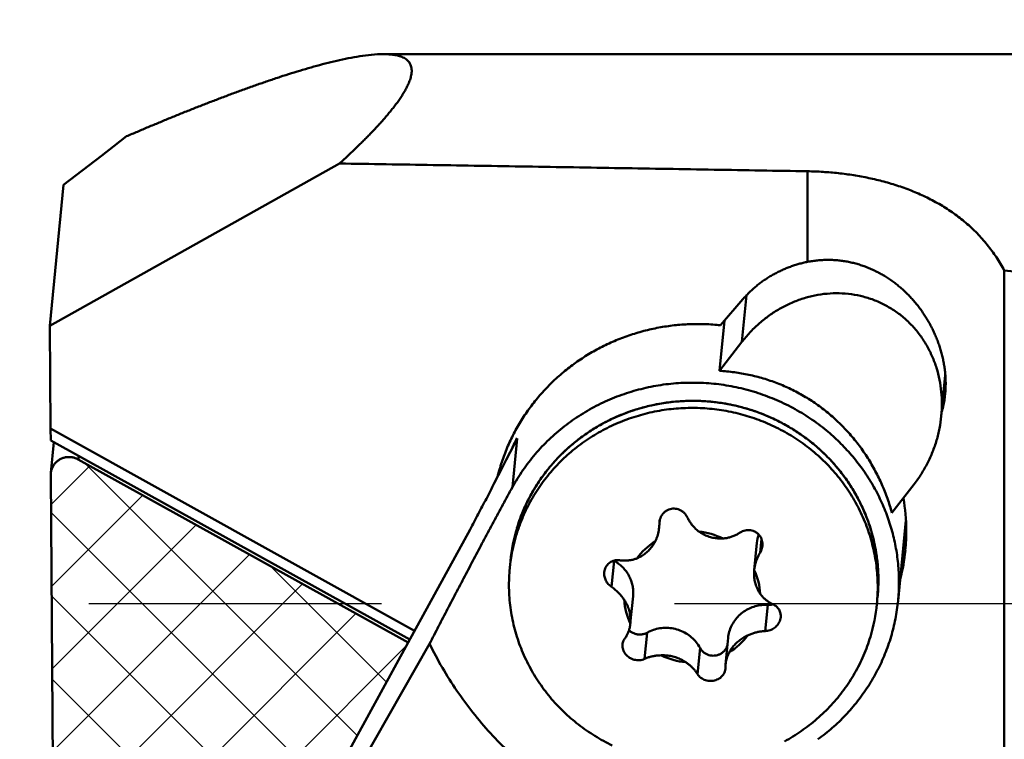
# Model space of a CAD drawing. Units: millimetres. Extents: x -155 to 275, y -113 to 86.
# Drawn here: x -40 to -19, y -3 to 13 of the extents above; entities that cross this region are included whole.
import ezdxf

# ---------------------------------------------------------------- set-up
doc = ezdxf.new("R2010")
doc.units = ezdxf.units.MM
doc.linetypes.add('CENTER', pattern=[50.8, 31.75, -6.35, 6.35, -6.35])
for name, color, linetype, lineweight in [('1', 4, 'Continuous', 50), ('2', 7, 'Continuous', 25), ('4', 2, 'CENTER', 25), ('6', 5, 'Continuous', 35)]:
    doc.layers.add(name, color=color, linetype=linetype, lineweight=lineweight)
doc.styles.add('simplex', font='txt.shx', dxfattribs={"height": 3.5})
doc.dimstyles.new('コピー - ISO-25', dxfattribs={"dimscale": 0, "dimtxt": 3.5, "dimasz": 3.5, "dimexe": 4, "dimexo": 0, "dimgap": 2.3, "dimtad": 1, "dimdsep": 46, "dimtxsty": 'simplex', "dimcen": 0.09, "dimclrd": 256, "dimclre": 256, "dimclrt": 256, "dimadec": 0, "dimazin": 0, "dimtfac": 1, "dimtofl": 0, "dimtmove": 0, "dimatfit": 3, "dimfxl": 1, "dimtolj": 1, "dimlwd": -1, "dimlwe": -1, "dimarcsym": 0})

# ---------------------------------------------------------------- blocks, each defined once
blk = doc.blocks.new('*D54')
at = {"layer": '2'}
for p, q in [((-59.445, 0), (-59.445, 41.35)), ((-48.081, 0), (-63.445, 0)), ((-59.445, -14.28), (-59.445, -3.5)), ((-39.081, -17.78), (-63.445, -17.78))]:
    blk.add_line(p, q, dxfattribs=at)
for points in [[(-60.029, -3.5), (-58.862, -3.5), (-59.445, 0)], [(-60.029, -14.28), (-58.862, -14.28), (-59.445, -17.78)]]:
    blk.add_solid(points, dxfattribs=at)
at = {"layer": 'DEFPOINTS', "color": 0}
for p in [(-59.445, 0), (-48.081, 0), (-39.081, -17.78)]:
    blk.add_point(p, dxfattribs=at)
at = {"layer": '2', "insert": (-63.495, 22.425), "char_height": 3.5, "attachment_point": 5, "rotation": 90, "style": 'simplex'}
blk.add_mtext('\\A1;17.78(0.700")', dxfattribs=at)
blk = doc.blocks.new('*D55')
at = {"layer": '2'}
for p, q in [((-49.835, 0), (-49.835, 37.85)), ((-49.835, -12.598), (-49.835, 0)), ((-36.789, -16.098), (-53.835, -16.098))]:
    blk.add_line(p, q, dxfattribs=at)
blk.add_solid([(-50.419, -12.598), (-49.252, -12.598), (-49.835, -16.098)], dxfattribs=at)
at = {"layer": 'DEFPOINTS', "color": 0}
for p in [(-49.835, 0), (-48.081, 0), (-36.789, -16.098)]:
    blk.add_point(p, dxfattribs=at)
at = {"layer": '2', "insert": (-53.885, 20.675), "char_height": 3.5, "attachment_point": 5, "rotation": 90, "style": 'simplex'}
blk.add_mtext('\\A1;16.1(0.634")', dxfattribs=at)
blk = doc.blocks.new('_NONE')
at = {"color": 0, "linetype": 'ByBlock'}
blk.add_circle((0, 0), 0.001, dxfattribs=at)

msp = doc.modelspace()

# ---------------------------------------------------------------- hatches: boundary and pattern name
at = {"layer": '6'}
h = msp.add_hatch(dxfattribs=at)
h.set_pattern_fill('ANSI37', color=256, scale=0.4, style=0)
h.set_pattern_definition([(45, (-149.7642, -198.1897), (-0.8980256, 0.8980256), []), (135, (-149.7642, -198.1897), (-0.8980256, -0.8980256), [])])
edge = h.paths.add_edge_path()
edge.add_line((-33.01, -3.649), (-31.475, -0.841))
edge.add_line((-38.628, 3.133), (-31.475, -0.841))
edge.add_arc((-38.827, 2.775), 0.41, 60.9695, 70.93)
edge.add_arc((-38.828, 2.772), 0.413, 70.9004, 80.8192)
edge.add_arc((-38.828, 2.771), 0.414, 80.8265, 90.707)
edge.add_arc((-38.828, 2.773), 0.412, 90.7062, 100.6364)
edge.add_arc((-38.829, 2.776), 0.409, 100.6186, 110.6288)
edge.add_arc((-38.831, 2.782), 0.403, 110.6487, 120.8102)
edge.add_arc((-38.835, 2.789), 0.394, 120.7931, 131.1763)
edge.add_arc((-38.839, 2.793), 0.389, 131.1789, 141.7009)
edge.add_arc((-38.846, 2.799), 0.38, 141.7144, 152.4794)
edge.add_arc((-38.849, 2.801), 0.376, 152.4533, 163.3421)
edge.add_arc((-38.85, 2.801), 0.375, 163.3931, 174.3041)
edge.add_line((-39.223, 2.838), (-39.225, 2.799))
edge.add_line((-39.12, -12.179), (-39.225, 2.799))
edge.add_line((-39.114, -12.24), (-39.116, -12.219))
edge.add_line((-39.116, -12.219), (-39.118, -12.199))
edge.add_line((-39.118, -12.199), (-39.12, -12.179))
edge.add_arc((-49.424, -19.935), 12.904, 29.1388, 29.83)
edge.add_arc((-49.384, -19.912), 12.858, 29.83, 30.5208)
edge.add_arc((-49.068, -19.725), 12.491, 30.5179, 31.232)
edge.add_arc((-48.524, -19.395), 11.855, 31.232, 31.9845)
edge.add_arc((-47.688, -18.872), 10.868, 31.9798, 32.8006)
edge.add_arc((-46.741, -18.262), 9.742, 32.8005, 33.7161)
edge.add_arc((-45.474, -17.415), 8.218, 33.7084, 34.7938)
edge.add_arc((-44.288, -16.59), 6.773, 34.7873, 36.1043)
edge.add_arc((-42.829, -15.525), 4.967, 36.0983, 37.8943)
edge.add_arc((-41.463, -14.458), 3.233, 37.8289, 40.5874)
edge.add_arc((-40.231, -13.391), 1.603, 40.2895, 45.877)
edge.add_line((-36.789, -16.098), (-38.153, -13.652))
edge.add_line((-36.147, -16.098), (-36.789, -16.098))
edge.add_line((-36.147, -16.098), (-32.056, -13.652))
edge.add_arc((-18.242, -36.758), 26.921, 120.285, 120.8751, ccw=False)
edge.add_arc((-17.959, -37.242), 27.482, 119.7069, 120.285, ccw=False)
edge.add_arc((-17.826, -37.474), 27.749, 119.1359, 119.7084, ccw=False)
edge.add_arc((-18.303, -36.617), 26.768, 118.5426, 119.1361, ccw=False)
edge.add_arc((-18.873, -35.567), 25.573, 117.9229, 118.5441, ccw=False)
edge.add_arc((-19.936, -33.561), 23.303, 117.2415, 117.9233, ccw=False)
edge.add_arc((-21.107, -31.284), 20.743, 116.4805, 117.2464, ccw=False)
edge.add_arc((-22.5, -28.488), 17.619, 115.5791, 116.4808, ccw=False)
edge.add_arc((-24.101, -25.137), 13.906, 114.4464, 115.5889, ccw=False)
edge.add_arc((-25.664, -21.686), 10.117, 112.9063, 114.4766, ccw=False)
edge.add_arc((-27.116, -18.233), 6.371, 110.4674, 112.961, ccw=False)
edge.add_arc((-28.347, -14.889), 2.808, 105.1398, 110.7978, ccw=False)
edge.add_line((-24.294, -9.498), (-29.08, -12.179))
edge.add_arc((-24.78, -8.63), 0.995, 299.2527, 305.8825)
edge.add_arc((-24.772, -8.641), 0.982, 305.8732, 312.5952)
edge.add_arc((-24.765, -8.649), 0.971, 312.6026, 319.4019)
edge.add_arc((-24.755, -8.658), 0.957, 319.3991, 326.2915)
edge.add_arc((-24.749, -8.661), 0.951, 326.2901, 333.2301)
edge.add_arc((-24.739, -8.666), 0.94, 333.2346, 340.2597)
edge.add_arc((-24.737, -8.667), 0.937, 340.2524, 347.2989)
edge.add_arc((-24.733, -8.668), 0.933, 347.3155, 354.3889)
edge.add_line((-23.821, -5.65), (-23.8, -8.662))
edge.add_arc((-24.733, -8.668), 0.933, 354.3768, 360.3945)
edge.add_arc((-24.758, -5.657), 0.937, 0.4158, 8.2456)
edge.add_arc((-24.761, -5.657), 0.94, 8.2336, 16.0447)
edge.add_arc((-24.772, -5.66), 0.951, 16.0475, 23.7658)
edge.add_arc((-24.781, -5.665), 0.962, 23.7737, 31.4045)
edge.add_arc((-24.792, -5.671), 0.974, 31.3958, 38.9284)
edge.add_arc((-24.803, -5.68), 0.988, 38.934, 46.3614)
edge.add_arc((-24.811, -5.688), 1, 46.3626, 53.7068)
edge.add_arc((-24.819, -5.7), 1.014, 53.6964, 60.9374)
edge.add_line((-24.747, -4.58), (-24.327, -4.814))
edge.add_arc((43.485, -91.522), 110.52, 128.12494, 128.27437)
edge.add_arc((54.062, -104.928), 127.595, 128.27417, 128.46669)
edge.add_arc((66.277, -120.303), 147.232, 128.46665, 128.6335)
edge.add_line((-29.214, -7.703), (-25.645, -5.292))
edge.add_arc((-32.564, -7.18), 3.391, 344.4206, 351.1193, ccw=False)
edge.add_arc((-32.58, -7.176), 3.407, 337.7794, 344.429, ccw=False)
edge.add_arc((-32.603, -7.166), 3.432, 331.1749, 337.7747, ccw=False)
edge.add_arc((-32.626, -7.154), 3.458, 324.6211, 331.1718, ccw=False)
edge.add_arc((-32.655, -7.133), 3.494, 318.1431, 324.6261, ccw=False)
edge.add_arc((-32.687, -7.104), 3.536, 311.7325, 318.138, ccw=False)
edge.add_arc((-32.71, -7.079), 3.571, 305.3898, 311.7334, ccw=False)
edge.add_arc((-32.737, -7.041), 3.617, 299.1314, 305.3933, ccw=False)
edge.add_arc((-32.755, -7.007), 3.656, 292.9319, 299.1271, ccw=False)
edge.add_arc((-32.768, -6.979), 3.687, 286.7914, 292.9352, ccw=False)
edge.add_arc((-32.778, -6.944), 3.723, 280.7082, 286.7927, ccw=False)
edge.add_arc((-32.782, -6.925), 3.742, 274.6532, 280.7062, ccw=False)
edge.add_arc((-32.783, -6.911), 3.757, 268.6276, 274.6572, ccw=False)
edge.add_arc((-32.783, -6.9), 3.767, 262.6132, 268.6264, ccw=False)
edge.add_arc((-32.784, -6.909), 3.759, 256.5878, 262.6141, ccw=False)
edge.add_arc((-32.786, -6.916), 3.751, 250.5525, 256.5912, ccw=False)
edge.add_arc((-32.792, -6.934), 3.732, 244.4797, 250.5495, ccw=False)
edge.add_arc((-32.806, -6.963), 3.7, 238.3599, 244.4828, ccw=False)
edge.add_arc((-32.82, -6.986), 3.672, 232.1931, 238.3615, ccw=False)
edge.add_arc((-32.845, -7.019), 3.631, 225.952, 232.19, ccw=False)
edge.add_arc((-32.875, -7.049), 3.589, 219.6451, 225.9563, ccw=False)
edge.add_arc((-32.903, -7.072), 3.553, 213.2677, 219.6431, ccw=False)
edge.add_arc((-32.942, -7.098), 3.506, 206.8057, 213.2659, ccw=False)
edge.add_arc((-32.97, -7.112), 3.474, 200.2906, 206.8104, ccw=False)
edge.add_arc((-33, -7.123), 3.442, 193.7058, 200.2851, ccw=False)
edge.add_arc((-33.031, -7.131), 3.411, 187.0622, 193.705, ccw=False)
edge.add_arc((-33.039, -7.132), 3.402, 180.4103, 187.069, ccw=False)
edge.add_arc((-33.048, -7.133), 3.393, 174.2421, 180.3123, ccw=False)
edge.add_arc((-33.054, -7.132), 3.388, 168.1652, 174.2487, ccw=False)
edge.add_arc((-33.041, -7.134), 3.401, 162.1002, 168.1608, ccw=False)
edge.add_arc((-33.032, -7.137), 3.41, 156.0562, 162.0995, ccw=False)
edge.add_arc((-33.005, -7.149), 3.44, 150.0677, 156.0593, ccw=False)
edge.add_arc((-32.986, -7.161), 3.462, 144.1093, 150.0616, ccw=False)
edge.add_arc((-32.959, -7.18), 3.495, 138.2159, 144.1131, ccw=False)
edge.add_arc((-32.93, -7.206), 3.534, 132.3806, 138.2119, ccw=False)
edge.add_arc((-32.91, -7.228), 3.564, 126.5996, 132.3829, ccw=False)
edge.add_arc((-32.882, -7.265), 3.611, 120.8922, 126.6003, ccw=False)
edge.add_arc((-32.867, -7.29), 3.64, 115.2296, 120.8917, ccw=False)
edge.add_arc((-32.852, -7.323), 3.675, 109.625, 115.2321, ccw=False)
edge.add_arc((-32.841, -7.355), 3.709, 104.0626, 109.6208, ccw=False)
edge.add_arc((-32.836, -7.372), 3.728, 98.5384, 104.0677, ccw=False)
edge.add_line((-36.442, -7.156), (-36.442, -7.151))
edge.add_arc((-32.833, -7.392), 3.747, 95.2101, 98.4791)
edge.add_line((-33.389, -3.686), (-33.386, -3.686))
edge.add_arc((-32.832, -7.399), 3.754, 94.9551, 95.2112)
edge.add_arc((-32.832, -7.401), 3.757, 92.7139, 94.9549)

# ---------------------------------------------------------------- linework, layer by layer
at = {"layer": '1'}
for p, q in [((-32.015, 11.926), (-0.981, 11.926)), ((-32.963, 9.553), (-39.248, 6.033)), ((-22.811, 9.384), (-22.811, 7.419)), ((-39.248, 6.033), (-38.949, 9.089)), ((-18.545, 7.232), (-18.545, -6.175)), ((-24.137, 6.693), (-24.236, 5.682)), ((-24.216, 6.606), (-24.7, 6.044)), ((-39.232, 3.803), (-39.248, 6.033)), ((-24.613, 6.145), (-24.72, 5.054)), ((-24.236, 5.682), (-24.72, 5.054)), ((-19.825, 4.963), (-19.912, 4.07)), ((-31.336, -0.586), (-39.232, 3.803)), ((-39.232, 3.803), (-39.222, 3.546)), ((-39.158, 3.51), (-39.223, 2.838)), ((-31.441, -0.778), (-39.222, 3.546)), ((-29.112, 3.59), (-29.215, 2.527)), ((-29.112, 3.59), (-29.178, 3.458)), ((-38.628, 3.133), (-38.62, 3.211)), ((-38.628, 3.133), (-31.475, -0.841)), ((-39.223, 2.838), (-39.225, 2.799)), ((-39.12, -12.179), (-39.225, 2.799)), ((-29.525, 2.799), (-29.528, 2.768)), ((-20.981, 1.971), (-20.498, 2.599)), ((-26.025, 1.77), (-26.027, 1.737)), ((-26.014, 1.827), (-26.023, 1.737)), ((-20.68, 1.808), (-20.85, 0.066)), ((-31.475, -0.841), (-30.133, 1.614)), ((-23.912, 1.323), (-23.97, 0.728)), ((-23.842, 1.109), (-23.812, 1.408)), ((-27.063, 0.366), (-27.008, 0.934)), ((-26.597, 0.165), (-26.656, -0.433)), ((-23.731, -0.592), (-23.676, -0.024)), ((-26.347, -1.195), (-26.292, -0.627)), ((-33.01, -3.649), (-31.475, -0.841)), ((-24.535, -0.741), (-24.591, -1.315)), ((-33.247, -4.782), (-31.01, -0.867)), ((-25.2, -1.525), (-25.145, -0.957)), ((-24.595, -1.413), (-24.594, -1.385))]:
    msp.add_line(p, q, dxfattribs=at)
for points in [[(-37.581, 10.143, -0.000966), (-37.346, 10.243, -0.001023), (-37.111, 10.343, -0.001079), (-36.876, 10.441, -0.001148), (-36.64, 10.538, -0.001224), (-36.403, 10.635, -0.001304), (-36.167, 10.729, -0.001407), (-35.929, 10.823, -0.001511), (-35.691, 10.915, -0.001645), (-35.453, 11.006, -0.001788), (-35.214, 11.095, -0.001967), (-34.974, 11.183, -0.002167), (-34.733, 11.268, -0.002424), (-34.492, 11.351, -0.002714), (-34.25, 11.432, -0.003105), (-34.007, 11.51, -0.003577), (-33.763, 11.584, -0.004182), (-33.518, 11.655, -0.005022), (-33.272, 11.721, -0.006185), (-33.024, 11.782, -0.007866), (-32.774, 11.836, -0.010468), (-32.523, 11.881, -0.014865), (-32.27, 11.913, -0.02343), (-32.015, 11.926)], [(-32.015, 11.926, -0.014179), (-31.912, 11.923, -0.018724), (-31.81, 11.914, -0.026097), (-31.709, 11.895, -0.038543), (-31.611, 11.864, -0.059055), (-31.521, 11.815, -0.084785), (-31.449, 11.742, -0.092194), (-31.407, 11.648, -0.070489), (-31.398, 11.546, -0.046389), (-31.413, 11.444, -0.03085), (-31.443, 11.346, -0.021474), (-31.482, 11.252, -0.015961), (-31.529, 11.16, -0.012186), (-31.58, 11.071, -0.009698), (-31.636, 10.984, -0.007991), (-31.694, 10.9, -0.006617), (-31.755, 10.817, -0.005673), (-31.818, 10.736, -0.004879), (-31.883, 10.656, -0.004284), (-31.949, 10.577, -0.003772), (-32.017, 10.499, -0.003384), (-32.085, 10.422, -0.00302), (-32.155, 10.346, -0.002758), (-32.225, 10.271, -0.002501), (-32.296, 10.197, -0.002298), (-32.368, 10.123, -0.002122), (-32.441, 10.05, -0.00195), (-32.514, 9.978), (-32.587, 9.906), (-32.661, 9.835), (-32.736, 9.764), (-32.811, 9.693), (-32.887, 9.623), (-32.963, 9.553)], [(-32.963, 9.553, -0.000033), (-30.933, 9.52, -0.000033), (-28.902, 9.487, -0.000033), (-26.872, 9.453, -0.000033), (-24.841, 9.419, -0.000034), (-22.811, 9.384)], [(-22.811, 9.384, -0.005628), (-22.644, 9.38, -0.005669), (-22.477, 9.371, -0.005742), (-22.31, 9.359, -0.005834), (-22.144, 9.343, -0.005955), (-21.978, 9.323, -0.006105), (-21.812, 9.299, -0.006275), (-21.647, 9.271, -0.006478), (-21.483, 9.238, -0.006707), (-21.32, 9.202, -0.00696), (-21.158, 9.16, -0.007246), (-20.997, 9.115, -0.007555), (-20.838, 9.064, -0.007889), (-20.68, 9.009, -0.008249), (-20.524, 8.949, -0.008626), (-20.371, 8.883, -0.008997), (-20.22, 8.812, -0.009421), (-20.071, 8.736, -0.009823), (-19.925, 8.654, -0.010223), (-19.783, 8.566, -0.010598), (-19.645, 8.472, -0.010939), (-19.511, 8.372, -0.011246), (-19.381, 8.267, -0.011493), (-19.256, 8.155, -0.011657), (-19.137, 8.038, -0.011758), (-19.023, 7.916, -0.011781), (-18.915, 7.788, -0.011691), (-18.813, 7.656, -0.011531), (-18.717, 7.519, -0.011302), (-18.628, 7.377, -0.011002), (-18.545, 7.232)], [(-22.811, 7.419, 0.00949), (-22.906, 7.398, 0.009516), (-23, 7.374, 0.009541), (-23.093, 7.346, 0.009569), (-23.185, 7.314, 0.009601), (-23.276, 7.279, 0.009632), (-23.365, 7.241, 0.009668), (-23.453, 7.199, 0.009704), (-23.539, 7.153, 0.00974), (-23.623, 7.105, 0.009781), (-23.706, 7.053, 0.009819), (-23.786, 6.998, 0.009859), (-23.864, 6.94, 0.009902), (-23.94, 6.879, 0.009941), (-24.013, 6.815, 0.009983), (-24.083, 6.748, 0.010026), (-24.151, 6.678, 0.010064), (-24.216, 6.606)], [(-22.811, 7.419, -0.011872), (-22.704, 7.437, -0.011925), (-22.597, 7.451, -0.011948), (-22.489, 7.459, -0.011953), (-22.381, 7.462, -0.011948), (-22.272, 7.46, -0.011914), (-22.164, 7.453, -0.01186), (-22.057, 7.441, -0.011796), (-21.95, 7.424, -0.011706), (-21.844, 7.401, -0.011599), (-21.739, 7.374, -0.011486), (-21.636, 7.342, -0.011352), (-21.534, 7.305, -0.01121), (-21.434, 7.264, -0.011065), (-21.336, 7.218, -0.010906), (-21.24, 7.168, -0.010749), (-21.146, 7.114, -0.010592), (-21.055, 7.056, -0.010432), (-20.966, 6.994, -0.01028), (-20.879, 6.929, -0.010129), (-20.796, 6.86, -0.009988), (-20.715, 6.788, -0.009856), (-20.638, 6.712, -0.009733), (-20.563, 6.634, -0.009624), (-20.491, 6.553, -0.009528), (-20.423, 6.469, -0.009448), (-20.358, 6.382, -0.009384), (-20.296, 6.294, -0.00934), (-20.237, 6.203, -0.009312), (-20.182, 6.109, -0.009309), (-20.13, 6.014, -0.009325), (-20.082, 5.917, -0.009365), (-20.038, 5.818, -0.009432), (-19.997, 5.718, -0.009522), (-19.961, 5.616, -0.009641), (-19.928, 5.513, -0.009789), (-19.899, 5.409, -0.009962), (-19.874, 5.303, -0.010166), (-19.854, 5.197, -0.010398), (-19.838, 5.09, -0.010656), (-19.826, 4.982, -0.010939), (-19.819, 4.874, -0.011245), (-19.817, 4.766, -0.011566), (-19.82, 4.658, -0.011898), (-19.828, 4.55)], [(-19.912, 4.072, 0.024069), (-19.899, 4.336, 0.024597), (-19.912, 4.6, 0.025301), (-19.951, 4.862, 0.026003), (-20.016, 5.118, 0.026742), (-20.108, 5.366, 0.027569), (-20.227, 5.602, 0.028273), (-20.371, 5.824, 0.028915), (-20.539, 6.028, 0.029524), (-20.73, 6.211, 0.029863), (-20.942, 6.37, 0.029986), (-21.171, 6.502, 0.030012), (-21.414, 6.606, 0.029754), (-21.667, 6.681, 0.029245), (-21.928, 6.725, 0.028703), (-22.192, 6.738, 0.028006), (-22.456, 6.722, 0.027198), (-22.717, 6.677, 0.026473), (-22.971, 6.604, 0.025702), (-23.216, 6.504, 0.024993), (-23.45, 6.381, 0.024392), (-23.671, 6.235, 0.023856), (-23.876, 6.069, 0.023431), (-24.065, 5.884, 0.023096), (-24.236, 5.682)], [(-24.7, 6.044, 0.009015), (-24.867, 6.059, 0.009019), (-25.035, 6.068, 0.009022), (-25.203, 6.07, 0.009029), (-25.371, 6.067, 0.00904), (-25.539, 6.057, 0.00905), (-25.706, 6.042, 0.009066), (-25.873, 6.02, 0.009083), (-26.038, 5.992, 0.009101), (-26.203, 5.958, 0.009123), (-26.366, 5.919, 0.009146), (-26.528, 5.873, 0.009171), (-26.688, 5.821, 0.0092), (-26.846, 5.764, 0.009228), (-27.002, 5.701, 0.009258), (-27.155, 5.632, 0.009292), (-27.305, 5.558, 0.009324), (-27.453, 5.477, 0.009359), (-27.598, 5.392, 0.009397), (-27.739, 5.301, 0.009431), (-27.877, 5.205, 0.009469), (-28.011, 5.104, 0.009508), (-28.141, 4.997, 0.009544), (-28.267, 4.886, 0.009583), (-28.389, 4.77, 0.009622), (-28.506, 4.65, 0.009657), (-28.618, 4.525, 0.009695), (-28.726, 4.396, 0.009732), (-28.828, 4.262, 0.009764), (-28.925, 4.125, 0.009798), (-29.017, 3.984, 0.009831), (-29.103, 3.84, 0.009858), (-29.183, 3.692, 0.009887), (-29.258, 3.542, 0.009913), (-29.326, 3.388, 0.009934), (-29.388, 3.232, 0.009955), (-29.444, 3.074, 0.009974), (-29.494, 2.913, 0.009985), (-29.537, 2.751)], [(-22.367, 4.14, 0.019912), (-22.622, 4.334, 0.020041), (-22.892, 4.507, 0.02005), (-23.176, 4.658, 0.020023), (-23.47, 4.786, 0.019934), (-23.773, 4.89, 0.019766), (-24.084, 4.969, 0.019581), (-24.4, 5.024, 0.019304), (-24.72, 5.054)], [(-22.404, 3.761, 0.024448), (-22.755, 4.022, 0.024301), (-23.13, 4.249, 0.024079), (-23.526, 4.438, 0.023925), (-23.937, 4.589, 0.023857), (-24.361, 4.699, 0.023779), (-24.793, 4.769, 0.023773), (-25.23, 4.797, 0.023833), (-25.668, 4.784, 0.023894), (-26.103, 4.729, 0.024026), (-26.53, 4.632, 0.024215), (-26.946, 4.495, 0.02439), (-27.347, 4.318, 0.024626), (-27.728, 4.103, 0.024904), (-28.087, 3.851, 0.025126), (-28.418, 3.565, 0.025404), (-28.719, 3.247, 0.025693), (-28.986, 2.899, 0.025852), (-29.215, 2.527)], [(-19.828, 4.55, -0.007508), (-19.836, 4.483, -0.007631), (-19.845, 4.417, -0.007762), (-19.857, 4.352, -0.007878), (-19.87, 4.286, -0.007999), (-19.886, 4.221, -0.008104), (-19.904, 4.157)], [(-21.294, 0.151, 0.020497), (-21.276, 0.456, 0.02047), (-21.284, 0.762, 0.020414), (-21.317, 1.066, 0.020336), (-21.374, 1.366, 0.020236), (-21.456, 1.66, 0.020115), (-21.561, 1.948, 0.019975), (-21.689, 2.225, 0.019821), (-21.838, 2.492, 0.019668), (-22.008, 2.746, 0.019522), (-22.197, 2.986, 0.019344), (-22.404, 3.211, 0.019205), (-22.628, 3.419, 0.019049), (-22.868, 3.609, 0.018921), (-23.121, 3.781, 0.018787), (-23.386, 3.933, 0.018703), (-23.662, 4.065, 0.018595), (-23.947, 4.176, 0.018549), (-24.239, 4.265, 0.018478), (-24.538, 4.332, 0.018479), (-24.84, 4.378, 0.018447), (-25.145, 4.401, 0.018494), (-25.451, 4.401, 0.018504), (-25.755, 4.379, 0.018593), (-26.058, 4.334, 0.018643), (-26.356, 4.267, 0.01877), (-26.649, 4.177, 0.018857), (-26.933, 4.066, 0.019014), (-27.209, 3.934, 0.019129), (-27.474, 3.781, 0.019302), (-27.726, 3.608, 0.01944), (-27.964, 3.417, 0.01962), (-28.187, 3.207, 0.019755), (-28.392, 2.98, 0.019915), (-28.579, 2.738, 0.020057), (-28.745, 2.482, 0.020203), (-28.891, 2.213, 0.020283), (-29.014, 1.933, 0.020385), (-29.114, 1.644)], [(-29.114, 1.644, -0.02863), (-28.967, 2.048, -0.02852), (-28.774, 2.433, -0.028228), (-28.539, 2.793, -0.027918), (-28.265, 3.125, -0.027671), (-27.956, 3.424, -0.027315), (-27.616, 3.688, -0.027003), (-27.249, 3.913, -0.026759), (-26.861, 4.097, -0.026477), (-26.454, 4.239, -0.026268), (-26.036, 4.338, -0.026144), (-25.609, 4.392, -0.026016), (-25.179, 4.402, -0.025977), (-24.75, 4.367, -0.026026), (-24.327, 4.288, -0.026077), (-23.915, 4.165, -0.02622), (-23.518, 3.999, -0.026439), (-23.14, 3.793, -0.026641), (-22.786, 3.548, -0.026923), (-22.461, 3.267, -0.027255), (-22.168, 2.952, -0.027524), (-21.911, 2.607, -0.027847), (-21.694, 2.236, -0.028183), (-21.519, 1.842, -0.028377), (-21.39, 1.432, -0.028612), (-21.309, 1.01, -0.028814), (-21.277, 0.581, -0.028816), (-21.294, 0.151)], [(-29.062, 1.693, -0.027642), (-28.898, 2.076, -0.027472), (-28.692, 2.438, -0.027258), (-28.448, 2.776, -0.026931), (-28.17, 3.086, -0.026658), (-27.859, 3.364, -0.026382), (-27.521, 3.607, -0.026061), (-27.16, 3.814, -0.025834), (-26.778, 3.982, -0.025601), (-26.382, 4.11, -0.025397), (-25.975, 4.198, -0.025295), (-25.56, 4.243, -0.025184), (-25.144, 4.247, -0.025152), (-24.729, 4.208, -0.025205), (-24.32, 4.129, -0.02525), (-23.921, 4.008, -0.025398), (-23.537, 3.848, -0.025588), (-23.17, 3.649, -0.025778), (-22.826, 3.414, -0.026068), (-22.509, 3.145, -0.026335), (-22.221, 2.843, -0.026606), (-21.966, 2.513, -0.02695), (-21.749, 2.158, -0.027187), (-21.571, 1.782, -0.027439), (-21.435, 1.388, -0.027708), (-21.343, 0.981, -0.027788), (-21.297, 0.567, -0.027919), (-21.297, 0.151)], [(-20.981, 1.971, 0.01794), (-21.079, 2.283, 0.018313), (-21.2, 2.587, 0.018661), (-21.343, 2.881, 0.019017), (-21.507, 3.163, 0.019342), (-21.692, 3.432, 0.019644), (-21.898, 3.686, 0.019934), (-22.123, 3.922, 0.020124), (-22.367, 4.14)], [(-20.498, 2.599, 0.023145), (-20.344, 2.818, 0.023058), (-20.212, 3.051, 0.0231), (-20.102, 3.294, 0.023233), (-20.014, 3.547, 0.023468), (-19.951, 3.807, 0.02387), (-19.912, 4.072)], [(-20.85, 0.066, 0.022874), (-20.83, 0.445, 0.022783), (-20.845, 0.824, 0.022774), (-20.895, 1.2, 0.022621), (-20.978, 1.57, 0.022497), (-21.094, 1.931, 0.022338), (-21.242, 2.28, 0.022137), (-21.421, 2.615, 0.021974), (-21.628, 2.932, 0.021756), (-21.863, 3.23, 0.021578), (-22.122, 3.507, 0.021368), (-22.404, 3.761)], [(-29.178, 3.458), (-29.263, 3.29), (-29.349, 3.121), (-29.434, 2.953), (-29.52, 2.785), (-29.606, 2.617, -0.000631), (-29.692, 2.449, -0.000769), (-29.779, 2.281, -0.000923), (-29.866, 2.114, -0.001114), (-29.955, 1.947, -0.001378), (-30.043, 1.78, -0.001728), (-30.133, 1.614)], [(-38.628, 3.133, 0.043488), (-38.693, 3.162, 0.043306), (-38.762, 3.18, 0.043139), (-38.833, 3.185, 0.043356), (-38.904, 3.178, 0.043705), (-38.973, 3.159, 0.044367), (-39.037, 3.128, 0.045336), (-39.095, 3.086, 0.045943), (-39.144, 3.034, 0.047006), (-39.183, 2.974, 0.047547), (-39.21, 2.908, 0.047645), (-39.223, 2.838)], [(-31.01, -0.867, -0.000374), (-30.814, -0.488, -0.000432), (-30.618, -0.11, -0.0005), (-30.42, 0.269, -0.000574), (-30.222, 0.646, -0.000654), (-30.023, 1.024, -0.000734), (-29.823, 1.4, -0.000811), (-29.622, 1.777, -0.00088), (-29.419, 2.152, -0.000926), (-29.215, 2.527)], [(-25.42, 1.877, 0.043129), (-25.451, 1.928, 0.04444), (-25.49, 1.974, 0.045493), (-25.536, 2.012, 0.046832), (-25.589, 2.04, 0.047761), (-25.646, 2.059, 0.048505), (-25.705, 2.066, 0.049282), (-25.765, 2.061, 0.04891), (-25.822, 2.045, 0.048593), (-25.876, 2.018, 0.04792), (-25.923, 1.981, 0.046503), (-25.962, 1.936, 0.045461), (-25.993, 1.885, 0.044154), (-26.014, 1.828, 0.042822), (-26.025, 1.77)], [(-25.42, 1.877, 0.022572), (-25.383, 1.806, 0.023059), (-25.339, 1.739, 0.023659), (-25.288, 1.676, 0.024322), (-25.232, 1.619, 0.025019), (-25.171, 1.567)], [(-26.118, 1.349, 0.019223), (-26.092, 1.407, 0.018745), (-26.07, 1.467, 0.018363), (-26.052, 1.528, 0.018009), (-26.039, 1.59, 0.017718), (-26.031, 1.653)], [(-25.171, 1.567, 0.033215), (-25.076, 1.509, 0.032954), (-24.974, 1.465, 0.032753), (-24.866, 1.434, 0.032635), (-24.756, 1.418, 0.032609), (-24.645, 1.416)], [(-24.645, 1.416, 0.025385), (-24.566, 1.427, 0.024714), (-24.489, 1.446, 0.02401), (-24.414, 1.473, 0.02335), (-24.342, 1.507, 0.022776), (-24.273, 1.547)], [(-23.791, 1.258, 0.044171), (-23.791, 1.316, 0.045254), (-23.801, 1.374, 0.047178), (-23.821, 1.429, 0.048173), (-23.852, 1.48, 0.048828), (-23.891, 1.523, 0.049553), (-23.938, 1.558, 0.048911), (-23.992, 1.583, 0.048288), (-24.049, 1.597, 0.047258), (-24.107, 1.6, 0.045772), (-24.166, 1.592, 0.044581), (-24.221, 1.574, 0.04307), (-24.273, 1.547)], [(-26.514, 0.985, 0.033019), (-26.417, 1.035, 0.033536), (-26.326, 1.097, 0.034013), (-26.246, 1.171, 0.034511), (-26.176, 1.256, 0.034862), (-26.118, 1.349)], [(-23.842, 1.109, 0.019283), (-23.877, 1.046, 0.019459), (-23.907, 0.98, 0.019748), (-23.932, 0.913, 0.020116), (-23.951, 0.843, 0.020561), (-23.965, 0.773)], [(-23.842, 1.109, 0.036696), (-23.818, 1.155, 0.037373), (-23.801, 1.206, 0.038449), (-23.791, 1.258)], [(-27.056, 0.921, 0.042416), (-27.098, 0.897, 0.043194), (-27.135, 0.866, 0.043019), (-27.167, 0.83, 0.042621), (-27.192, 0.788, 0.041455), (-27.21, 0.743)], [(-26.889, 0.944, 0.044977), (-26.946, 0.947, 0.04731), (-27.002, 0.939, 0.04875), (-27.056, 0.921)], [(-26.933, 0.886, -0.031339), (-26.852, 0.821, -0.031976), (-26.78, 0.746, -0.03218), (-26.718, 0.662, -0.032816), (-26.668, 0.571, -0.033078), (-26.63, 0.474, -0.033612), (-26.605, 0.373, -0.033482), (-26.594, 0.269, -0.033997), (-26.597, 0.165)], [(-26.889, 0.944, 0.023617), (-26.813, 0.937, 0.024379), (-26.737, 0.938, 0.025109), (-26.661, 0.946, 0.025819), (-26.587, 0.962, 0.02631), (-26.514, 0.985)], [(-29.271, 0.776, 0.028813), (-29.288, 0.346, 0.02879), (-29.255, -0.083, 0.028635), (-29.174, -0.506, 0.028379), (-29.045, -0.916, 0.028167), (-28.871, -1.309, 0.027868), (-28.654, -1.68, 0.027519), (-28.397, -2.025, 0.027245), (-28.103, -2.34, 0.026936), (-27.778, -2.622, 0.026634), (-27.424, -2.867, 0.026431), (-27.047, -3.073, 0.026227)], [(-27.221, 0.685, 0.037132), (-27.222, 0.639, 0.035712), (-27.217, 0.593, 0.034718), (-27.204, 0.548, 0.033536), (-27.186, 0.505, 0.032757), (-27.163, 0.464, 0.032216), (-27.134, 0.428, 0.031901), (-27.101, 0.395, 0.032137), (-27.063, 0.366)], [(-23.97, 0.728, 0.034921), (-23.973, 0.62, 0.034918), (-23.961, 0.513, 0.034612), (-23.934, 0.409, 0.034293), (-23.894, 0.309, 0.033795), (-23.839, 0.216)], [(-23.839, 0.216, 0.02665), (-23.793, 0.158, 0.026502), (-23.741, 0.106, 0.025992), (-23.684, 0.06, 0.025402), (-23.622, 0.019, 0.024647), (-23.557, -0.014)], [(-26.655, -0.43, 0.034921), (-26.653, -0.323, 0.034918), (-26.665, -0.215, 0.034612), (-26.691, -0.111, 0.034293), (-26.732, -0.011, 0.033795), (-26.786, 0.082)], [(-22.586, -2.94, 0.0227), (-22.276, -2.692, 0.022953), (-21.99, -2.417, 0.023144), (-21.73, -2.116, 0.023358), (-21.499, -1.792, 0.023533), (-21.3, -1.449, 0.023682), (-21.133, -1.088, 0.023849), (-21.002, -0.713, 0.02388), (-20.907, -0.327, 0.023957), (-20.85, 0.066)], [(-24.535, -0.74, -0.044462), (-24.509, -0.605, -0.044141), (-24.46, -0.477, -0.043807), (-24.39, -0.36, -0.042924), (-24.3, -0.256, -0.042289), (-24.194, -0.17, -0.041539), (-24.075, -0.102, -0.040885), (-23.947, -0.054, -0.040523), (-23.812, -0.028, -0.039962), (-23.676, -0.024)], [(-23.395, -0.294, 0.038613), (-23.395, -0.25, 0.038631), (-23.4, -0.207, 0.039799), (-23.413, -0.166, 0.039756), (-23.431, -0.127, 0.039796), (-23.456, -0.092, 0.039073), (-23.486, -0.061, 0.038106), (-23.52, -0.035, 0.036237), (-23.557, -0.014)], [(-23.731, -0.592, 0.037696), (-23.678, -0.586, 0.037038), (-23.626, -0.572, 0.036908), (-23.576, -0.551, 0.037199), (-23.531, -0.522, 0.038028), (-23.49, -0.487, 0.039379), (-23.455, -0.447, 0.041183), (-23.427, -0.401, 0.043023), (-23.407, -0.351)], [(-26.779, -0.757, 0.026792), (-26.741, -0.698, 0.026976), (-26.709, -0.636, 0.026747), (-26.684, -0.57, 0.026362), (-26.666, -0.502, 0.025578), (-26.656, -0.433)], [(-26.685, -0.571, 0.054953), (-26.63, -0.615, 0.054065), (-26.567, -0.647, 0.053697), (-26.498, -0.664, 0.053342), (-26.427, -0.667, 0.054469), (-26.357, -0.654, 0.054348), (-26.292, -0.627)], [(-26.292, -0.627, -0.04411), (-26.157, -0.567, -0.043764), (-26.014, -0.532, -0.043224), (-25.867, -0.522, -0.043026), (-25.721, -0.537, -0.043363), (-25.579, -0.578, -0.043584), (-25.447, -0.642, -0.044274), (-25.328, -0.728, -0.045261), (-25.226, -0.834, -0.045838), (-25.145, -0.957)], [(-23.731, -0.592, 0.021311), (-23.81, -0.599, 0.020833), (-23.888, -0.611, 0.020491), (-23.965, -0.631, 0.02023), (-24.039, -0.656, 0.020159), (-24.112, -0.687)], [(-26.779, -0.757, 0.044605), (-26.802, -0.796, 0.044694), (-26.819, -0.838, 0.044227), (-26.827, -0.883)], [(-24.112, -0.687, 0.033019), (-24.209, -0.737, 0.033536), (-24.299, -0.8, 0.034013), (-24.38, -0.874, 0.034511), (-24.45, -0.958, 0.034862), (-24.508, -1.051)], [(-23.315, -2.986, 0.027005), (-22.949, -2.761, 0.027311), (-22.609, -2.498, 0.027673), (-22.3, -2.199, 0.027922), (-22.026, -1.867, 0.028226), (-21.791, -1.507, 0.028527), (-21.598, -1.122, 0.028646), (-21.45, -0.718)], [(-28.833, -3.621, -0.017459), (-29.275, -3.23, -0.017668), (-29.688, -2.81, -0.017794), (-30.07, -2.361, -0.017889), (-30.419, -1.886, -0.017958), (-30.733, -1.387, -0.017931), (-31.01, -0.867)], [(-26.827, -0.883, 0.053396), (-26.826, -0.94, 0.04992), (-26.814, -0.995, 0.047416), (-26.791, -1.047, 0.044372), (-26.759, -1.094, 0.042026), (-26.72, -1.135, 0.040478), (-26.674, -1.169, 0.039453), (-26.624, -1.195, 0.039151), (-26.57, -1.213, 0.039557), (-26.514, -1.223, 0.040832), (-26.457, -1.223, 0.042756), (-26.401, -1.214, 0.045363), (-26.347, -1.195)], [(-25.145, -0.957, 0.050521), (-25.109, -1.009, 0.049801), (-25.064, -1.054, 0.048726), (-25.011, -1.088, 0.048109), (-24.953, -1.112, 0.047578), (-24.891, -1.124, 0.047652), (-24.828, -1.125, 0.048164), (-24.765, -1.113, 0.048523), (-24.707, -1.09, 0.049789), (-24.654, -1.055, 0.050701), (-24.609, -1.011, 0.051521), (-24.573, -0.958, 0.052955), (-24.55, -0.9)], [(-24.508, -1.051, 0.018954), (-24.533, -1.101, 0.019674), (-24.554, -1.153, 0.020347), (-24.571, -1.206, 0.02092), (-24.583, -1.26, 0.021405), (-24.591, -1.315)], [(-25.981, -1.118, 0.019816), (-26.056, -1.121, 0.020552), (-26.131, -1.13, 0.021442), (-26.205, -1.145, 0.022395), (-26.277, -1.167, 0.023425), (-26.347, -1.195)], [(-25.455, -1.269, 0.033215), (-25.55, -1.212, 0.032954), (-25.652, -1.167, 0.032753), (-25.759, -1.137, 0.032635), (-25.87, -1.12, 0.032609), (-25.981, -1.118)], [(-25.2, -1.525, 0.025211), (-25.241, -1.465, 0.024085), (-25.287, -1.409, 0.022921), (-25.339, -1.357, 0.021781), (-25.395, -1.311, 0.020739), (-25.455, -1.269)], [(-25.2, -1.525, 0.049677), (-25.166, -1.57, 0.046454), (-25.125, -1.607, 0.043483), (-25.077, -1.637, 0.041139), (-25.025, -1.658, 0.039661), (-24.97, -1.671, 0.038961), (-24.914, -1.674, 0.038942), (-24.857, -1.669, 0.039614), (-24.803, -1.656, 0.04104), (-24.751, -1.633, 0.043189), (-24.704, -1.603, 0.045833), (-24.663, -1.564, 0.049255), (-24.63, -1.519, 0.052553), (-24.607, -1.468, 0.054872), (-24.595, -1.413)]]:
    msp.add_lwpolyline(points, format="xyb", dxfattribs=at)
msp.add_lwpolyline([(-37.581, 10.143), (-37.855, 9.932), (-38.128, 9.722), (-38.402, 9.511), (-38.676, 9.3), (-38.949, 9.089)], dxfattribs=at)
for centre, radius, start, end in [((-69.757, -444.345), 454.471, 82.95486, 83.52995), ((-25.421, 1.573), 4.206, 153.3528, 153.9993), ((-25.423, 1.574), 4.204, 151.3397, 153.353), ((-25.422, 1.573), 4.205, 153.9992, 154.66), ((-25.077, 1.563), 4.405, 0.4545, 9.5395), ((-26.939, 1.743), 0.913, 354.3964, 359.6526), ((-25.539, 0.565), 3.734, 163.207, 174.3883), ((-25.55, 0.411), 3.739, 160.9069, 163.2102), ((-25.534, 0.406), 3.755, 159.9476, 160.908), ((-25.322, 0.052), 1.522, 63.588, 84.3154), ((-23.146, 1.248), 0.77, 160.6186, 174.4422), ((-24.849, 1.567), 4.176, 354.4379, 0.4173), ((-25.555, 0.412), 3.733, 163.206, 174.4165), ((-25.358, 0.125), 1.441, 121.8407, 143.3466), ((-24.675, 1.549), 4.002, 345.3615, 354.4499), ((-27.417, 0.206), 0.836, 54.5361, 60.6658), ((-26.92, 0.656), 0.303, 163.276, 174.4443), ((-23.119, 0.644), 0.855, 171.3699, 174.1993), ((-25.23, 0.137), 1.393, 3.2194, 25.2166), ((-27.595, -0.43), 0.957, 32.3149, 56.2446), ((-25.395, 0.16), 1.393, 183.2194, 205.2166), ((-25.02, 0.36), 3.729, 354.4191, 356.7828), ((-23.66, 0.308), 0.333, 267.1811, 279.5506), ((-23.659, 0.303), 0.328, 279.5206, 286.6284), ((-25.024, 0.361), 3.733, 343.206, 354.4165), ((-23.692, -0.264), 0.298, 343.1872, 354.3541), ((-25.268, 0.173), 1.441, 301.8407, 323.3466), ((-25.304, 0.245), 1.522, 243.588, 264.3154), ((-23.953, -1.378), 0.641, 174.3799, 180.6612)]:
    msp.add_arc(centre, radius, start, end, dxfattribs=at)
at = {"layer": '4'}
msp.add_line((6.049, 0), (-48.081, 0), dxfattribs=at)

# ---------------------------------------------------------------- dimensions: what is measured, and where the dimension line sits
at = {"layer": '2'}
for base, p1, text, override, picture, middle in [((-59.445, 0), (-39.081, -17.78), '<>(0.700")', {"dimscale": 1, "dimdec": 2}, '*D54', (-63.495, 22.425)), ((-49.835, 0), (-36.789, -16.098), '<>(0.634")', {"dimscale": 1, "dimblk2": 'NONE', "dimsah": 1, "dimse2": 1}, '*D55', (-53.885, 20.675))]:
    dim = msp.add_linear_dim(base=base, p1=p1, p2=(-48.081, 0), angle=90, text=text, dimstyle='コピー - ISO-25', override=override, dxfattribs=at)
    dim.commit()
    dim.dimension.update_dxf_attribs({"geometry": picture, "text_midpoint": middle})

doc.saveas('drawing.dxf')
